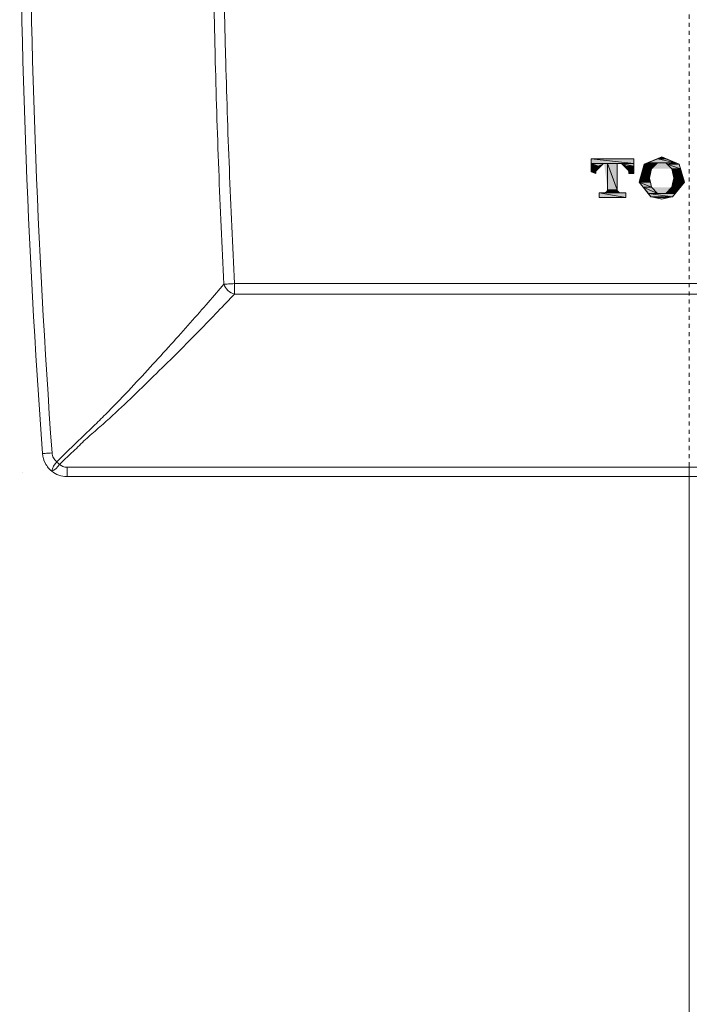
# Model space of a CAD drawing. Units: inches. Extents: x -1250 to 714, y -1074 to 380.
# Drawn here: x -264 to -215, y -787 to -714 of the extents above; entities that cross this region are included whole.
import ezdxf

# ---------------------------------------------------------------- set-up
doc = ezdxf.new("R2010")
doc.units = ezdxf.units.IN
doc.header["$MEASUREMENT"] = 0
doc.linetypes.add('AI-Linetype-1', pattern=[0.600004, 0.300002, -0.300002])
doc.layers.add('图层 1', color=7, linetype='Continuous')

msp = doc.modelspace()

# ---------------------------------------------------------------- hatches: boundary and pattern name
at = {"layer": '图层 1'}
for points in [[(-222.131, -724.664), (-222.131, -725.018), (-219.002, -725.018)], [(-222.131, -724.664), (-219.002, -724.664), (-219.002, -725.018)], [(-222.131, -725.018), (-222.131, -725.194), (-221.592, -725.194)], [(-222.131, -725.018), (-221.185, -725.018), (-221.592, -725.194)], [(-222.131, -725.194), (-222.131, -725.617), (-221.785, -725.617)], [(-222.131, -725.194), (-221.592, -725.194), (-221.785, -725.617)], [(-220.924, -725.018), (-220.924, -726.94), (-220.216, -726.94)], [(-220.924, -725.018), (-220.216, -725.018), (-220.216, -726.94)], [(-219.947, -725.018), (-219.524, -725.194), (-219.002, -725.194)], [(-219.947, -725.018), (-219.002, -725.018), (-219.002, -725.194)], [(-219.524, -725.194), (-219.363, -725.617), (-219.002, -725.617)], [(-219.524, -725.194), (-219.002, -725.194), (-219.002, -725.617)], [(-218.233, -725.056), (-218.317, -725.394), (-217.695, -725.394)], [(-217.964, -724.948), (-218.233, -725.056), (-217.356, -725.056)], [(-218.233, -725.056), (-217.356, -725.056), (-217.695, -725.394)], [(-217.226, -724.664), (-217.964, -724.948), (-215.919, -724.948)], [(-217.964, -724.948), (-217.249, -724.948), (-217.356, -725.056)], [(-216.933, -724.526), (-217.226, -724.664), (-216.634, -724.664)], [(-217.226, -724.664), (-216.634, -724.664), (-215.919, -724.948)], [(-216.626, -724.948), (-216.526, -725.056), (-215.657, -725.056)], [(-216.626, -724.948), (-215.919, -724.948), (-215.657, -725.056)], [(-216.526, -725.056), (-216.195, -725.394), (-215.557, -725.394)], [(-216.526, -725.056), (-215.657, -725.056), (-215.557, -725.394)], [(-222.131, -725.617), (-221.785, -725.617), (-221.785, -725.74)], [(-219.363, -725.617), (-219.363, -725.74), (-219.002, -725.74)], [(-219.363, -725.617), (-219.002, -725.617), (-219.002, -725.74)], [(-218.317, -725.394), (-218.517, -726.079), (-217.833, -726.079)], [(-218.317, -725.394), (-217.695, -725.394), (-217.833, -726.079)], [(-216.195, -725.394), (-216.057, -726.079), (-215.373, -726.079)], [(-216.195, -725.394), (-215.557, -725.394), (-215.373, -726.079)], [(-218.517, -726.079), (-218.602, -726.394), (-217.764, -726.394)], [(-218.602, -726.394), (-218.302, -726.763), (-217.695, -726.763)], [(-218.602, -726.394), (-217.764, -726.394), (-217.695, -726.763)], [(-218.517, -726.079), (-217.833, -726.079), (-217.764, -726.394)], [(-216.111, -726.394), (-216.195, -726.763), (-215.596, -726.763)], [(-216.057, -726.079), (-216.111, -726.394), (-215.265, -726.394)], [(-216.111, -726.394), (-215.265, -726.394), (-215.596, -726.763)], [(-216.057, -726.079), (-215.373, -726.079), (-215.265, -726.394)], [(-221.546, -727.163), (-221.546, -727.516), (-219.586, -727.516)], [(-221.546, -727.163), (-219.586, -727.163), (-219.586, -727.516)], [(-220.985, -727.101), (-221.146, -727.163), (-219.993, -727.163)], [(-220.924, -726.94), (-220.985, -727.101), (-220.147, -727.101)], [(-220.985, -727.101), (-220.147, -727.101), (-219.993, -727.163)], [(-220.924, -726.94), (-220.216, -726.94), (-220.147, -727.101)], [(-218.302, -726.763), (-217.925, -727.224), (-217.249, -727.224)], [(-218.302, -726.763), (-217.695, -726.763), (-217.249, -727.224)], [(-217.925, -727.224), (-217.741, -727.455), (-216.142, -727.455)], [(-217.925, -727.224), (-215.957, -727.224), (-216.142, -727.455)], [(-216.195, -726.763), (-216.626, -727.224), (-215.957, -727.224)], [(-216.195, -726.763), (-215.596, -726.763), (-215.957, -727.224)], [(-217.741, -727.455), (-217.472, -727.516), (-216.411, -727.516)], [(-217.741, -727.455), (-216.142, -727.455), (-216.411, -727.516)], [(-217.472, -727.516), (-216.411, -727.516), (-216.933, -727.639)]]:
    msp.add_hatch(color=7, dxfattribs=at).paths.add_polyline_path(points)
h = msp.add_hatch(color=7, dxfattribs=at)
h.dxf.hatch_style = 2
h.paths.add_polyline_path([(-222.131, -724.664), (-222.131, -725.018), (-219.002, -725.018)])
h = msp.add_hatch(color=7, dxfattribs=at)
h.dxf.hatch_style = 2
h.paths.add_polyline_path([(-222.131, -724.664), (-219.002, -724.664), (-219.002, -725.018)])
h = msp.add_hatch(color=7, dxfattribs=at)
h.dxf.hatch_style = 2
h.paths.add_polyline_path([(-222.131, -725.018), (-222.131, -725.194), (-221.592, -725.194)])
h = msp.add_hatch(color=7, dxfattribs=at)
h.dxf.hatch_style = 2
h.paths.add_polyline_path([(-222.131, -725.018), (-221.185, -725.018), (-221.592, -725.194)])
h = msp.add_hatch(color=7, dxfattribs=at)
h.dxf.hatch_style = 2
h.paths.add_polyline_path([(-222.131, -725.194), (-222.131, -725.617), (-221.785, -725.617)])
h = msp.add_hatch(color=7, dxfattribs=at)
h.dxf.hatch_style = 2
h.paths.add_polyline_path([(-222.131, -725.194), (-221.592, -725.194), (-221.785, -725.617)])
h = msp.add_hatch(color=7, dxfattribs=at)
h.dxf.hatch_style = 2
h.paths.add_polyline_path([(-221.185, -725.018), (-221.592, -725.194), (-221.785, -725.617)])
h = msp.add_hatch(color=7, dxfattribs=at)
h.dxf.hatch_style = 2
h.paths.add_polyline_path([(-221.185, -725.018), (-220.924, -725.018), (-220.924, -726.94)])
h = msp.add_hatch(color=7, dxfattribs=at)
h.dxf.hatch_style = 2
h.paths.add_polyline_path([(-220.924, -725.018), (-220.924, -726.94), (-220.216, -726.94)])
h = msp.add_hatch(color=7, dxfattribs=at)
h.dxf.hatch_style = 2
h.paths.add_polyline_path([(-220.924, -725.018), (-220.216, -725.018), (-220.216, -726.94)])
h = msp.add_hatch(color=7, dxfattribs=at)
h.dxf.hatch_style = 2
h.paths.add_polyline_path([(-219.947, -725.018), (-219.524, -725.194), (-219.002, -725.194)])
h = msp.add_hatch(color=7, dxfattribs=at)
h.dxf.hatch_style = 2
h.paths.add_polyline_path([(-219.947, -725.018), (-219.002, -725.018), (-219.002, -725.194)])
h = msp.add_hatch(color=7, dxfattribs=at)
h.dxf.hatch_style = 2
h.paths.add_polyline_path([(-219.363, -725.617), (-219.524, -725.194), (-219.947, -725.018)])
h = msp.add_hatch(color=7, dxfattribs=at)
h.dxf.hatch_style = 2
h.paths.add_polyline_path([(-219.524, -725.194), (-219.363, -725.617), (-219.002, -725.617)])
h = msp.add_hatch(color=7, dxfattribs=at)
h.dxf.hatch_style = 2
h.paths.add_polyline_path([(-219.524, -725.194), (-219.002, -725.194), (-219.002, -725.617)])
h = msp.add_hatch(color=7, dxfattribs=at)
h.dxf.hatch_style = 2
h.paths.add_polyline_path([(-218.233, -725.056), (-218.602, -726.394), (-217.741, -727.455)])
h = msp.add_hatch(color=7, dxfattribs=at)
h.dxf.hatch_style = 2
h.paths.add_polyline_path([(-218.233, -725.056), (-218.317, -725.394), (-217.695, -725.394)])
h = msp.add_hatch(color=7, dxfattribs=at)
h.dxf.hatch_style = 2
h.paths.add_polyline_path([(-215.657, -725.056), (-216.933, -724.526), (-218.233, -725.056)])
h = msp.add_hatch(color=7, dxfattribs=at)
h.dxf.hatch_style = 2
h.paths.add_polyline_path([(-217.964, -724.948), (-218.233, -725.056), (-217.356, -725.056)])
h = msp.add_hatch(color=7, dxfattribs=at)
h.dxf.hatch_style = 2
h.paths.add_polyline_path([(-218.233, -725.056), (-217.356, -725.056), (-217.695, -725.394)])
h = msp.add_hatch(color=7, dxfattribs=at)
h.dxf.hatch_style = 2
h.paths.add_polyline_path([(-217.226, -724.664), (-217.964, -724.948), (-215.919, -724.948)])
h = msp.add_hatch(color=7, dxfattribs=at)
h.dxf.hatch_style = 2
h.paths.add_polyline_path([(-217.964, -724.948), (-217.249, -724.948), (-217.356, -725.056)])
h = msp.add_hatch(color=7, dxfattribs=at)
h.dxf.hatch_style = 2
h.paths.add_polyline_path([(-216.195, -725.394), (-216.626, -724.948), (-217.249, -724.948), (-217.695, -725.394)])
h = msp.add_hatch(color=7, dxfattribs=at)
h.dxf.hatch_style = 2
h.paths.add_polyline_path([(-216.933, -724.526), (-217.226, -724.664), (-216.634, -724.664)])
h = msp.add_hatch(color=7, dxfattribs=at)
h.dxf.hatch_style = 2
h.paths.add_polyline_path([(-217.226, -724.664), (-216.634, -724.664), (-215.919, -724.948)])
h = msp.add_hatch(color=7, dxfattribs=at)
h.dxf.hatch_style = 2
h.paths.add_polyline_path([(-216.626, -724.948), (-216.526, -725.056), (-215.657, -725.056)])
h = msp.add_hatch(color=7, dxfattribs=at)
h.dxf.hatch_style = 2
h.paths.add_polyline_path([(-216.626, -724.948), (-215.919, -724.948), (-215.657, -725.056)])
h = msp.add_hatch(color=7, dxfattribs=at)
h.dxf.hatch_style = 2
h.paths.add_polyline_path([(-216.526, -725.056), (-216.195, -725.394), (-215.557, -725.394)])
h = msp.add_hatch(color=7, dxfattribs=at)
h.dxf.hatch_style = 2
h.paths.add_polyline_path([(-216.526, -725.056), (-215.657, -725.056), (-215.557, -725.394)])
h = msp.add_hatch(color=7, dxfattribs=at)
h.dxf.hatch_style = 2
h.paths.add_polyline_path([(-216.142, -727.455), (-215.265, -726.394), (-215.657, -725.056)])
h = msp.add_hatch(color=7, dxfattribs=at)
h.dxf.hatch_style = 2
h.paths.add_polyline_path([(-222.131, -725.617), (-221.785, -725.617), (-221.785, -725.74)])
h = msp.add_hatch(color=7, dxfattribs=at)
h.dxf.hatch_style = 2
h.paths.add_polyline_path([(-219.363, -725.617), (-219.363, -725.74), (-219.002, -725.74)])
h = msp.add_hatch(color=7, dxfattribs=at)
h.dxf.hatch_style = 2
h.paths.add_polyline_path([(-219.363, -725.617), (-219.002, -725.617), (-219.002, -725.74)])
h = msp.add_hatch(color=7, dxfattribs=at)
h.dxf.hatch_style = 2
h.paths.add_polyline_path([(-218.317, -725.394), (-218.517, -726.079), (-217.833, -726.079)])
h = msp.add_hatch(color=7, dxfattribs=at)
h.dxf.hatch_style = 2
h.paths.add_polyline_path([(-218.317, -725.394), (-217.695, -725.394), (-217.833, -726.079)])
h = msp.add_hatch(color=7, dxfattribs=at)
h.dxf.hatch_style = 2
h.paths.add_polyline_path([(-216.195, -725.394), (-216.057, -726.079), (-215.373, -726.079)])
h = msp.add_hatch(color=7, dxfattribs=at)
h.dxf.hatch_style = 2
h.paths.add_polyline_path([(-216.195, -725.394), (-215.557, -725.394), (-215.373, -726.079)])
h = msp.add_hatch(color=7, dxfattribs=at)
h.dxf.hatch_style = 2
h.paths.add_polyline_path([(-218.517, -726.079), (-218.602, -726.394), (-217.764, -726.394)])
h = msp.add_hatch(color=7, dxfattribs=at)
h.dxf.hatch_style = 2
h.paths.add_polyline_path([(-218.602, -726.394), (-218.302, -726.763), (-217.695, -726.763)])
h = msp.add_hatch(color=7, dxfattribs=at)
h.dxf.hatch_style = 2
h.paths.add_polyline_path([(-218.602, -726.394), (-217.764, -726.394), (-217.695, -726.763)])
h = msp.add_hatch(color=7, dxfattribs=at)
h.dxf.hatch_style = 2
h.paths.add_polyline_path([(-218.517, -726.079), (-217.833, -726.079), (-217.764, -726.394)])
h = msp.add_hatch(color=7, dxfattribs=at)
h.dxf.hatch_style = 2
h.paths.add_polyline_path([(-216.111, -726.394), (-216.195, -726.763), (-215.596, -726.763)])
h = msp.add_hatch(color=7, dxfattribs=at)
h.dxf.hatch_style = 2
h.paths.add_polyline_path([(-216.057, -726.079), (-216.111, -726.394), (-215.265, -726.394)])
h = msp.add_hatch(color=7, dxfattribs=at)
h.dxf.hatch_style = 2
h.paths.add_polyline_path([(-216.111, -726.394), (-215.265, -726.394), (-215.596, -726.763)])
h = msp.add_hatch(color=7, dxfattribs=at)
h.dxf.hatch_style = 2
h.paths.add_polyline_path([(-216.057, -726.079), (-215.373, -726.079), (-215.265, -726.394)])
h = msp.add_hatch(color=7, dxfattribs=at)
h.dxf.hatch_style = 2
h.paths.add_polyline_path([(-221.546, -727.163), (-221.546, -727.516), (-219.586, -727.516)])
h = msp.add_hatch(color=7, dxfattribs=at)
h.dxf.hatch_style = 2
h.paths.add_polyline_path([(-221.546, -727.163), (-219.586, -727.163), (-219.586, -727.516)])
h = msp.add_hatch(color=7, dxfattribs=at)
h.dxf.hatch_style = 2
h.paths.add_polyline_path([(-221.546, -727.163), (-221.546, -727.516), (-219.586, -727.516), (-219.586, -727.163), (-219.993, -727.163)])
h = msp.add_hatch(color=7, dxfattribs=at)
h.dxf.hatch_style = 2
h.paths.add_polyline_path([(-221.146, -727.163), (-220.985, -727.101), (-220.924, -726.94)])
h = msp.add_hatch(color=7, dxfattribs=at)
h.dxf.hatch_style = 2
h.paths.add_polyline_path([(-220.985, -727.101), (-221.146, -727.163), (-219.993, -727.163)])
h = msp.add_hatch(color=7, dxfattribs=at)
h.dxf.hatch_style = 2
h.paths.add_polyline_path([(-220.924, -726.94), (-220.985, -727.101), (-220.147, -727.101)])
h = msp.add_hatch(color=7, dxfattribs=at)
h.dxf.hatch_style = 2
h.paths.add_polyline_path([(-220.985, -727.101), (-220.147, -727.101), (-219.993, -727.163)])
h = msp.add_hatch(color=7, dxfattribs=at)
h.dxf.hatch_style = 2
h.paths.add_polyline_path([(-220.924, -726.94), (-220.216, -726.94), (-220.147, -727.101)])
h = msp.add_hatch(color=7, dxfattribs=at)
h.dxf.hatch_style = 2
h.paths.add_polyline_path([(-220.216, -726.94), (-220.147, -727.101), (-219.993, -727.163)])
h = msp.add_hatch(color=7, dxfattribs=at)
h.dxf.hatch_style = 2
h.paths.add_polyline_path([(-218.302, -726.763), (-217.925, -727.224), (-217.249, -727.224)])
h = msp.add_hatch(color=7, dxfattribs=at)
h.dxf.hatch_style = 2
h.paths.add_polyline_path([(-218.302, -726.763), (-217.695, -726.763), (-217.249, -727.224)])
h = msp.add_hatch(color=7, dxfattribs=at)
h.dxf.hatch_style = 2
h.paths.add_polyline_path([(-217.925, -727.224), (-217.741, -727.455), (-216.142, -727.455)])
h = msp.add_hatch(color=7, dxfattribs=at)
h.dxf.hatch_style = 2
h.paths.add_polyline_path([(-217.925, -727.224), (-215.957, -727.224), (-216.142, -727.455)])
h = msp.add_hatch(color=7, dxfattribs=at)
h.dxf.hatch_style = 2
h.paths.add_polyline_path([(-217.695, -726.763), (-217.249, -727.224), (-216.626, -727.224), (-216.195, -726.763)])
h = msp.add_hatch(color=7, dxfattribs=at)
h.dxf.hatch_style = 2
h.paths.add_polyline_path([(-216.195, -726.763), (-216.626, -727.224), (-215.957, -727.224)])
h = msp.add_hatch(color=7, dxfattribs=at)
h.dxf.hatch_style = 2
h.paths.add_polyline_path([(-216.195, -726.763), (-215.596, -726.763), (-215.957, -727.224)])
h = msp.add_hatch(color=7, dxfattribs=at)
h.dxf.hatch_style = 2
h.paths.add_polyline_path([(-217.741, -727.455), (-217.472, -727.516), (-216.411, -727.516)])
h = msp.add_hatch(color=7, dxfattribs=at)
h.dxf.hatch_style = 2
h.paths.add_polyline_path([(-217.741, -727.455), (-216.142, -727.455), (-216.411, -727.516)])
h = msp.add_hatch(color=7, dxfattribs=at)
h.dxf.hatch_style = 2
h.paths.add_polyline_path([(-217.472, -727.516), (-216.411, -727.516), (-216.933, -727.639)])

# ---------------------------------------------------------------- linework, layer by layer
at = {"layer": '图层 1', "color": 7, "linetype": 'AI-Linetype-1', "lineweight": 5}
msp.add_line((-214.919, -656.432), (-214.919, -747.305), dxfattribs=at)
at = {"layer": '图层 1', "color": 7, "lineweight": 5}
msp.add_line((-214.919, -747.305), (-214.919, -846.989), dxfattribs=at)
at = {"layer": '图层 1', "color": 7, "lineweight": 9}
msp.add_line((-264.069, -747.813), (-264.069, -747.813), dxfattribs=at)
at = {"layer": '图层 1', "color": 7, "lineweight": 0}
for points in [[(-222.131, -724.664), (-222.131, -725.018), (-219.002, -725.018), (-222.131, -724.664)], [(-222.131, -724.664), (-222.131, -725.018), (-219.002, -725.018), (-222.131, -724.664), (-222.131, -724.664)], [(-222.131, -724.664), (-219.002, -724.664), (-219.002, -725.018), (-222.131, -724.664)], [(-222.131, -724.664), (-219.002, -724.664), (-219.002, -725.018), (-222.131, -724.664), (-222.131, -724.664)], [(-222.131, -724.664), (-219.002, -724.664)], [(-222.131, -725.018), (-222.131, -725.194), (-221.592, -725.194), (-222.131, -725.018)], [(-222.131, -725.018), (-222.131, -725.194), (-221.592, -725.194), (-222.131, -725.018), (-222.131, -725.018)], [(-222.131, -725.018), (-221.185, -725.018), (-221.592, -725.194), (-222.131, -725.018)], [(-222.131, -725.018), (-221.185, -725.018), (-221.592, -725.194), (-222.131, -725.018), (-222.131, -725.018)], [(-222.131, -725.194), (-222.131, -725.617), (-221.785, -725.617), (-222.131, -725.194)], [(-222.131, -725.194), (-222.131, -725.617), (-221.785, -725.617), (-222.131, -725.194), (-222.131, -725.194)], [(-222.131, -725.194), (-221.592, -725.194), (-221.785, -725.617), (-222.131, -725.194)], [(-222.131, -725.194), (-221.592, -725.194), (-221.785, -725.617), (-222.131, -725.194), (-222.131, -725.194)], [(-221.185, -725.018), (-221.592, -725.194), (-221.785, -725.617)], [(-221.185, -725.018), (-220.924, -725.018), (-220.924, -726.94)], [(-220.924, -725.018), (-220.924, -726.94), (-220.216, -726.94), (-220.924, -725.018)], [(-220.924, -725.018), (-220.924, -726.94), (-220.216, -726.94), (-220.924, -725.018), (-220.924, -725.018)], [(-220.924, -725.018), (-220.216, -725.018), (-220.216, -726.94), (-220.924, -725.018)], [(-220.924, -725.018), (-220.216, -725.018), (-220.216, -726.94), (-220.924, -725.018), (-220.924, -725.018)], [(-220.216, -725.018), (-219.947, -725.018)], [(-220.216, -725.018), (-220.216, -726.94)], [(-219.947, -725.018), (-219.524, -725.194), (-219.002, -725.194), (-219.947, -725.018)], [(-219.947, -725.018), (-219.524, -725.194), (-219.002, -725.194), (-219.947, -725.018), (-219.947, -725.018)], [(-219.947, -725.018), (-219.002, -725.018), (-219.002, -725.194), (-219.947, -725.018)], [(-219.947, -725.018), (-219.002, -725.018), (-219.002, -725.194), (-219.947, -725.018), (-219.947, -725.018)], [(-219.363, -725.617), (-219.524, -725.194), (-219.947, -725.018)], [(-219.524, -725.194), (-219.363, -725.617), (-219.002, -725.617), (-219.524, -725.194)], [(-219.524, -725.194), (-219.363, -725.617), (-219.002, -725.617), (-219.524, -725.194), (-219.524, -725.194)], [(-219.524, -725.194), (-219.002, -725.194), (-219.002, -725.617), (-219.524, -725.194)], [(-219.524, -725.194), (-219.002, -725.194), (-219.002, -725.617), (-219.524, -725.194), (-219.524, -725.194)], [(-219.002, -724.664), (-219.002, -725.74)], [(-218.233, -725.056), (-218.602, -726.394), (-217.741, -727.455)], [(-218.233, -725.056), (-218.317, -725.394), (-217.695, -725.394), (-218.233, -725.056)], [(-218.233, -725.056), (-218.317, -725.394), (-217.695, -725.394), (-218.233, -725.056), (-218.233, -725.056)], [(-215.657, -725.056), (-216.933, -724.526), (-218.233, -725.056)], [(-217.964, -724.948), (-218.233, -725.056), (-217.356, -725.056), (-217.964, -724.948)], [(-217.964, -724.948), (-218.233, -725.056), (-217.356, -725.056), (-217.964, -724.948), (-217.964, -724.948)], [(-218.233, -725.056), (-217.356, -725.056), (-217.695, -725.394), (-218.233, -725.056)], [(-218.233, -725.056), (-217.356, -725.056), (-217.695, -725.394), (-218.233, -725.056), (-218.233, -725.056)], [(-217.226, -724.664), (-217.964, -724.948), (-215.919, -724.948), (-217.226, -724.664)], [(-217.226, -724.664), (-217.964, -724.948), (-215.919, -724.948), (-217.226, -724.664), (-217.226, -724.664)], [(-217.964, -724.948), (-217.249, -724.948), (-217.356, -725.056), (-217.964, -724.948)], [(-217.964, -724.948), (-217.249, -724.948), (-217.356, -725.056), (-217.964, -724.948), (-217.964, -724.948)], [(-216.195, -725.394), (-216.626, -724.948), (-217.249, -724.948), (-217.695, -725.394)], [(-216.933, -724.526), (-217.226, -724.664), (-216.634, -724.664), (-216.933, -724.526)], [(-216.933, -724.526), (-217.226, -724.664), (-216.634, -724.664), (-216.933, -724.526), (-216.933, -724.526)], [(-217.226, -724.664), (-216.634, -724.664), (-215.919, -724.948), (-217.226, -724.664)], [(-217.226, -724.664), (-216.634, -724.664), (-215.919, -724.948), (-217.226, -724.664), (-217.226, -724.664)], [(-216.626, -724.948), (-216.526, -725.056), (-215.657, -725.056), (-216.626, -724.948)], [(-216.626, -724.948), (-216.526, -725.056), (-215.657, -725.056), (-216.626, -724.948), (-216.626, -724.948)], [(-216.626, -724.948), (-215.919, -724.948), (-215.657, -725.056), (-216.626, -724.948)], [(-216.626, -724.948), (-215.919, -724.948), (-215.657, -725.056), (-216.626, -724.948), (-216.626, -724.948)], [(-216.526, -725.056), (-216.195, -725.394), (-215.557, -725.394), (-216.526, -725.056)], [(-216.526, -725.056), (-216.195, -725.394), (-215.557, -725.394), (-216.526, -725.056), (-216.526, -725.056)], [(-216.526, -725.056), (-215.657, -725.056), (-215.557, -725.394), (-216.526, -725.056)], [(-216.526, -725.056), (-215.657, -725.056), (-215.557, -725.394), (-216.526, -725.056), (-216.526, -725.056)], [(-216.142, -727.455), (-215.265, -726.394), (-215.657, -725.056)], [(-222.131, -725.617), (-221.785, -725.617), (-221.785, -725.74), (-222.131, -725.617)], [(-222.131, -725.617), (-221.785, -725.617), (-221.785, -725.74), (-222.131, -725.617), (-222.131, -725.617)], [(-221.785, -725.74), (-221.785, -725.617)], [(-219.363, -725.617), (-219.363, -725.74), (-219.002, -725.74), (-219.363, -725.617)], [(-219.363, -725.617), (-219.363, -725.74), (-219.002, -725.74), (-219.363, -725.617), (-219.363, -725.617)], [(-219.363, -725.617), (-219.002, -725.617), (-219.002, -725.74), (-219.363, -725.617)], [(-219.363, -725.617), (-219.002, -725.617), (-219.002, -725.74), (-219.363, -725.617), (-219.363, -725.617)], [(-219.363, -725.74), (-219.363, -725.617)], [(-219.002, -725.74), (-219.363, -725.74)], [(-218.317, -725.394), (-218.517, -726.079), (-217.833, -726.079), (-218.317, -725.394)], [(-218.317, -725.394), (-218.517, -726.079), (-217.833, -726.079), (-218.317, -725.394), (-218.317, -725.394)], [(-218.317, -725.394), (-217.695, -725.394), (-217.833, -726.079), (-218.317, -725.394)], [(-218.317, -725.394), (-217.695, -725.394), (-217.833, -726.079), (-218.317, -725.394), (-218.317, -725.394)], [(-216.195, -725.394), (-216.057, -726.079), (-215.373, -726.079), (-216.195, -725.394)], [(-216.195, -725.394), (-216.057, -726.079), (-215.373, -726.079), (-216.195, -725.394), (-216.195, -725.394)], [(-216.195, -725.394), (-215.557, -725.394), (-215.373, -726.079), (-216.195, -725.394)], [(-216.195, -725.394), (-215.557, -725.394), (-215.373, -726.079), (-216.195, -725.394), (-216.195, -725.394)], [(-218.517, -726.079), (-218.602, -726.394), (-217.764, -726.394), (-218.517, -726.079)], [(-218.517, -726.079), (-218.602, -726.394), (-217.764, -726.394), (-218.517, -726.079), (-218.517, -726.079)], [(-218.602, -726.394), (-218.302, -726.763), (-217.695, -726.763), (-218.602, -726.394)], [(-218.602, -726.394), (-218.302, -726.763), (-217.695, -726.763), (-218.602, -726.394), (-218.602, -726.394)], [(-218.602, -726.394), (-217.764, -726.394), (-217.695, -726.763), (-218.602, -726.394)], [(-218.602, -726.394), (-217.764, -726.394), (-217.695, -726.763), (-218.602, -726.394), (-218.602, -726.394)], [(-218.517, -726.079), (-217.833, -726.079), (-217.764, -726.394), (-218.517, -726.079)], [(-218.517, -726.079), (-217.833, -726.079), (-217.764, -726.394), (-218.517, -726.079), (-218.517, -726.079)], [(-216.111, -726.394), (-216.195, -726.763), (-215.596, -726.763), (-216.111, -726.394)], [(-216.111, -726.394), (-216.195, -726.763), (-215.596, -726.763), (-216.111, -726.394), (-216.111, -726.394)], [(-216.057, -726.079), (-216.111, -726.394), (-215.265, -726.394), (-216.057, -726.079)], [(-216.057, -726.079), (-216.111, -726.394), (-215.265, -726.394), (-216.057, -726.079), (-216.057, -726.079)], [(-216.111, -726.394), (-215.265, -726.394), (-215.596, -726.763), (-216.111, -726.394)], [(-216.111, -726.394), (-215.265, -726.394), (-215.596, -726.763), (-216.111, -726.394), (-216.111, -726.394)], [(-216.057, -726.079), (-215.373, -726.079), (-215.265, -726.394), (-216.057, -726.079)], [(-216.057, -726.079), (-215.373, -726.079), (-215.265, -726.394), (-216.057, -726.079), (-216.057, -726.079)], [(-221.546, -727.163), (-221.546, -727.516), (-219.586, -727.516), (-221.546, -727.163)], [(-221.546, -727.163), (-221.546, -727.516), (-219.586, -727.516), (-221.546, -727.163), (-221.546, -727.163)], [(-221.546, -727.163), (-219.586, -727.163), (-219.586, -727.516), (-221.546, -727.163)], [(-221.546, -727.163), (-219.586, -727.163), (-219.586, -727.516), (-221.546, -727.163), (-221.546, -727.163)], [(-221.546, -727.163), (-221.146, -727.163)], [(-221.546, -727.163), (-221.546, -727.516), (-219.586, -727.516), (-219.586, -727.163), (-219.993, -727.163)], [(-221.146, -727.163), (-220.985, -727.101), (-220.924, -726.94)], [(-220.985, -727.101), (-221.146, -727.163), (-219.993, -727.163), (-220.985, -727.101)], [(-220.985, -727.101), (-221.146, -727.163), (-219.993, -727.163), (-220.985, -727.101), (-220.985, -727.101)], [(-220.924, -726.94), (-220.985, -727.101), (-220.147, -727.101), (-220.924, -726.94)], [(-220.924, -726.94), (-220.985, -727.101), (-220.147, -727.101), (-220.924, -726.94), (-220.924, -726.94)], [(-220.985, -727.101), (-220.147, -727.101), (-219.993, -727.163), (-220.985, -727.101)], [(-220.985, -727.101), (-220.147, -727.101), (-219.993, -727.163), (-220.985, -727.101), (-220.985, -727.101)], [(-220.924, -726.94), (-220.216, -726.94), (-220.147, -727.101), (-220.924, -726.94)], [(-220.924, -726.94), (-220.216, -726.94), (-220.147, -727.101), (-220.924, -726.94), (-220.924, -726.94)], [(-220.216, -726.94), (-220.147, -727.101), (-219.993, -727.163)], [(-218.302, -726.763), (-217.925, -727.224), (-217.249, -727.224), (-218.302, -726.763)], [(-218.302, -726.763), (-217.925, -727.224), (-217.249, -727.224), (-218.302, -726.763), (-218.302, -726.763)], [(-218.302, -726.763), (-217.695, -726.763), (-217.249, -727.224), (-218.302, -726.763)], [(-218.302, -726.763), (-217.695, -726.763), (-217.249, -727.224), (-218.302, -726.763), (-218.302, -726.763)], [(-217.925, -727.224), (-217.741, -727.455), (-216.142, -727.455), (-217.925, -727.224)], [(-217.925, -727.224), (-217.741, -727.455), (-216.142, -727.455), (-217.925, -727.224), (-217.925, -727.224)], [(-217.925, -727.224), (-215.957, -727.224), (-216.142, -727.455), (-217.925, -727.224)], [(-217.925, -727.224), (-215.957, -727.224), (-216.142, -727.455), (-217.925, -727.224), (-217.925, -727.224)], [(-217.695, -726.763), (-217.249, -727.224), (-216.626, -727.224), (-216.195, -726.763)], [(-216.195, -726.763), (-216.626, -727.224), (-215.957, -727.224), (-216.195, -726.763)], [(-216.195, -726.763), (-216.626, -727.224), (-215.957, -727.224), (-216.195, -726.763), (-216.195, -726.763)], [(-216.195, -726.763), (-215.596, -726.763), (-215.957, -727.224), (-216.195, -726.763)], [(-216.195, -726.763), (-215.596, -726.763), (-215.957, -727.224), (-216.195, -726.763), (-216.195, -726.763)], [(-217.741, -727.455), (-217.472, -727.516), (-216.411, -727.516), (-217.741, -727.455)], [(-217.741, -727.455), (-217.472, -727.516), (-216.411, -727.516), (-217.741, -727.455), (-217.741, -727.455)], [(-217.741, -727.455), (-216.142, -727.455), (-216.411, -727.516), (-217.741, -727.455)], [(-217.741, -727.455), (-216.142, -727.455), (-216.411, -727.516), (-217.741, -727.455), (-217.741, -727.455)], [(-217.741, -727.455), (-216.142, -727.455)], [(-217.472, -727.516), (-216.411, -727.516), (-216.933, -727.639), (-217.472, -727.516)], [(-217.472, -727.516), (-216.411, -727.516), (-216.933, -727.639), (-217.472, -727.516), (-217.472, -727.516)]]:
    msp.add_lwpolyline(points, dxfattribs=at)
at = {"layer": '图层 1', "color": 7, "lineweight": 9}
for points in [[(-249.216, -733.897), (-249.139, -733.897), (-249.07, -733.897), (-248.985, -733.897), (-248.877, -733.882), (-248.777, -733.874), (-248.677, -733.867), (-248.554, -733.867), (-248.431, -733.859)], [(-248.431, -734.635), (-248.431, -733.859)], [(-248.431, -733.859), (-215.081, -733.859)], [(-215.081, -733.859), (-181.745, -733.859)], [(-215.081, -734.635), (-248.431, -734.635)], [(-181.745, -734.635), (-215.081, -734.635)], [(-261.893, -746.337), (-262.032, -746.352), (-262.162, -746.367), (-262.293, -746.367), (-262.393, -746.383), (-262.478, -746.39), (-262.531, -746.39), (-262.585, -746.398), (-262.593, -746.398)], [(-260.786, -747.398), (-260.786, -748.09)], [(-260.786, -747.398), (-215.081, -747.398)], [(-215.081, -747.398), (-169.383, -747.398)], [(-215.081, -748.09), (-260.786, -748.09)], [(-169.383, -748.09), (-215.081, -748.09)]]:
    msp.add_lwpolyline(points, dxfattribs=at)
for points in [[(-262.593, -746.398), (-263.715, -730.991), (-264.277, -715.538), (-264.277, -700.085)], [(-263.569, -700.085), (-263.569, -715.523), (-262.993, -730.945), (-261.893, -746.337)], [(-249.216, -733.897), (-249.123, -734.236), (-248.777, -734.558), (-248.431, -734.635)], [(-261.547, -746.998), (-261.709, -747.144), (-261.878, -747.474), (-261.909, -747.697)], [(-261.909, -747.697), (-261.709, -747.621), (-261.455, -747.398), (-261.347, -747.198)], [(-261.547, -746.998), (-261.501, -747.044), (-261.394, -747.152), (-261.347, -747.198)], [(-261.347, -747.198), (-261.194, -747.321), (-261.001, -747.398), (-260.786, -747.398)]]:
    msp.add_open_spline(points, degree=3, dxfattribs=at)
for points, knots in [([(-249.216, -733.897), (-249.515, -728.27), (-249.723, -722.642), (-249.869, -716.999), (-250.023, -711.356), (-250.092, -705.728), (-250.092, -700.085)], [0, 0, 0, 0, 1, 1, 1, 2, 2, 2, 2]), ([(-249.323, -700.085), (-249.323, -705.713), (-249.262, -711.356), (-249.1, -716.984), (-248.947, -722.611), (-248.724, -728.239), (-248.431, -733.859)], [0, 0, 0, 0, 1, 1, 1, 2, 2, 2, 2]), ([(-261.547, -746.998), (-260.948, -746.414), (-260.34, -745.829), (-259.741, -745.245), (-259.448, -744.953), (-259.141, -744.668), (-258.841, -744.384), (-258.541, -744.092), (-258.249, -743.8), (-257.957, -743.515), (-257.373, -742.931), (-256.827, -742.347), (-256.266, -741.77), (-255.72, -741.186), (-255.174, -740.601), (-254.659, -740.025), (-253.598, -738.879), (-252.614, -737.787), (-251.699, -736.757), (-251.238, -736.234), (-250.799, -735.727), (-250.377, -735.25), (-249.961, -734.774), (-249.577, -734.32), (-249.216, -733.897)], [0, 0, 0, 0, 1, 1, 1, 2, 2, 2, 3, 3, 3, 4, 4, 4, 5, 5, 5, 6, 6, 6, 7, 7, 7, 8, 8, 8, 8]), ([(-248.431, -734.635), (-248.831, -735.035), (-249.239, -735.473), (-249.677, -735.927), (-250.115, -736.388), (-250.584, -736.865), (-251.061, -737.357), (-252.029, -738.349), (-253.075, -739.394), (-254.19, -740.478), (-254.751, -741.032), (-255.312, -741.585), (-255.897, -742.139), (-256.481, -742.7), (-257.065, -743.246), (-257.665, -743.8), (-257.972, -744.084), (-258.288, -744.368), (-258.595, -744.63), (-258.918, -744.907), (-259.233, -745.183), (-259.541, -745.46), (-259.694, -745.614), (-259.833, -745.752), (-259.979, -745.906), (-260.14, -746.044), (-260.279, -746.198), (-260.448, -746.337), (-260.74, -746.621), (-261.055, -746.906), (-261.347, -747.198)], [0, 0, 0, 0, 1, 1, 1, 2, 2, 2, 3, 3, 3, 4, 4, 4, 5, 5, 5, 6, 6, 6, 7, 7, 7, 8, 8, 8, 9, 9, 9, 10, 10, 10, 10]), ([(-261.909, -747.697), (-262.009, -747.621), (-262.093, -747.536), (-262.17, -747.436), (-262.255, -747.344), (-262.324, -747.228), (-262.385, -747.121), (-262.508, -746.898), (-262.562, -746.652), (-262.593, -746.398)], [0, 0, 0, 0, 1, 1, 1, 2, 2, 2, 3, 3, 3, 3]), ([(-261.893, -746.337), (-261.878, -746.475), (-261.847, -746.598), (-261.786, -746.706), (-261.724, -746.813), (-261.64, -746.921), (-261.547, -746.998)], [0, 0, 0, 0, 1, 1, 1, 2, 2, 2, 2]), ([(-260.786, -748.09), (-261.001, -748.09), (-261.194, -748.059), (-261.386, -747.99), (-261.578, -747.92), (-261.747, -747.828), (-261.909, -747.697)], [0, 0, 0, 0, 1, 1, 1, 2, 2, 2, 2])]:
    msp.add_open_spline(points, degree=3, knots=knots, dxfattribs=at)

doc.saveas('drawing.dxf')
